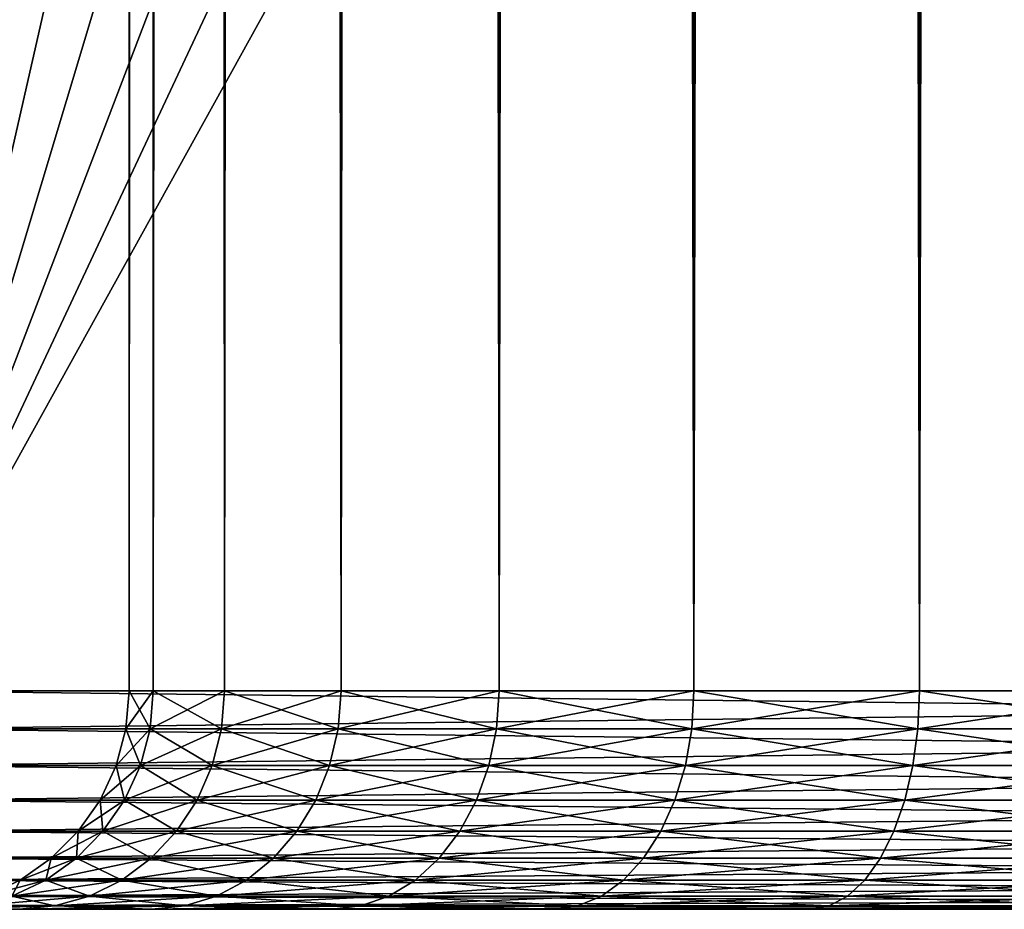
# Model space of a CAD drawing. Extents: x 0 to 300, y 0 to 776.
# Drawn here: x 264 to 271, y 0 to 6 of the extents above; entities that cross this region are included whole.
import ezdxf

# ---------------------------------------------------------------- set-up
doc = ezdxf.new("R2010")
doc.units = 0
doc.header["$MEASUREMENT"] = 0

msp = doc.modelspace()

# ---------------------------------------------------------------- linework, layer by layer
for points in [[(262.899994, 1.499988, 65.650024), (264.899994, 740, 65.650024), (262.899994, 774.5, 65.650024)], [(285.399994, 774.5, 35.650024), (285.399994, 1.499988, 35.650024), (262.899994, 774.5, 35.650024)], [(262.899994, 774.5, 35.650024), (285.399994, 1.499988, 35.650024), (262.899994, 1.499988, 35.650024)], [(264.714844, 1.499988, 48.765942), (264.714844, 774.5, 48.765942), (264.549988, 1.499988, 50.650024)], [(264.549988, 1.499988, 50.650024), (264.714844, 774.5, 48.765942), (264.549988, 774.5, 50.650024)], [(264.549988, 1.499988, 50.650024), (264.549988, 774.5, 50.650024), (264.714844, 1.499988, 52.534107)], [(264.714844, 1.499988, 52.534107), (264.549988, 774.5, 50.650024), (264.714844, 774.5, 52.534107)], [(265.204346, 1.499988, 46.939106), (265.204346, 774.5, 46.939106), (264.714844, 1.499988, 48.765942)], [(264.714844, 1.499988, 48.765942), (265.204346, 774.5, 46.939106), (264.714844, 774.5, 48.765942)], [(264.714844, 1.499988, 52.534107), (264.714844, 774.5, 52.534107), (265.204346, 1.499988, 54.360943)], [(265.204346, 1.499988, 54.360943), (264.714844, 774.5, 52.534107), (265.204346, 774.5, 54.360943)], [(266.003632, 1.499988, 45.225025), (266.003632, 774.5, 45.225025), (265.204346, 1.499988, 46.939106)], [(265.204346, 1.499988, 46.939106), (266.003632, 774.5, 45.225025), (265.204346, 774.5, 46.939106)], [(265.204346, 1.499988, 54.360943), (265.204346, 774.5, 54.360943), (266.003632, 1.499988, 56.075024)], [(266.003632, 1.499988, 56.075024), (265.204346, 774.5, 54.360943), (266.003632, 774.5, 56.075024)], [(267.088409, 1.499988, 43.675777), (267.088409, 774.5, 43.675777), (266.003632, 1.499988, 45.225025)], [(266.003632, 1.499988, 45.225025), (267.088409, 774.5, 43.675777), (266.003632, 774.5, 45.225025)], [(266.003632, 1.499988, 56.075024), (266.003632, 774.5, 56.075024), (267.088409, 1.499988, 57.624268)], [(267.088409, 1.499988, 57.624268), (266.003632, 774.5, 56.075024), (267.088409, 774.5, 57.624268)], [(268.425751, 1.499988, 42.338444), (268.425751, 774.5, 42.338444), (267.088409, 1.499988, 43.675777)], [(267.088409, 1.499988, 43.675777), (268.425751, 774.5, 42.338444), (267.088409, 774.5, 43.675777)], [(267.088409, 1.499988, 57.624268), (267.088409, 774.5, 57.624268), (268.425751, 1.499988, 58.961605)], [(268.425751, 1.499988, 58.961605), (267.088409, 774.5, 57.624268), (268.425751, 774.5, 58.961605)], [(269.975006, 1.499988, 41.253647), (269.975006, 774.5, 41.253647), (268.425751, 1.499988, 42.338444)], [(268.425751, 1.499988, 42.338444), (269.975006, 774.5, 41.253647), (268.425751, 774.5, 42.338444)], [(268.425751, 1.499988, 58.961605), (268.425751, 774.5, 58.961605), (269.975006, 1.499988, 60.046398)], [(269.975006, 1.499988, 60.046398), (268.425751, 774.5, 58.961605), (269.975006, 774.5, 60.046398)], [(271.689087, 1.499988, 40.454357), (271.689087, 774.5, 40.454357), (269.975006, 1.499988, 41.253647)], [(269.975006, 1.499988, 41.253647), (271.689087, 774.5, 40.454357), (269.975006, 774.5, 41.253647)], [(269.975006, 1.499988, 60.046398), (269.975006, 774.5, 60.046398), (271.689087, 1.499988, 60.845688)], [(271.689087, 1.499988, 60.845688), (269.975006, 774.5, 60.046398), (271.689087, 774.5, 60.845688)], [(262.899994, 1.499988, 65.650024), (265.067108, 738.089844, 65.650024), (264.899994, 740, 65.650024)], [(265.563385, 736.237793, 65.650024), (265.067108, 738.089844, 65.650024), (262.899994, 1.499988, 65.650024)], [(262.899994, 1.499988, 65.650024), (266.373718, 734.5, 65.650024), (265.563385, 736.237793, 65.650024)], [(262.899994, 1.499988, 65.650024), (267.473511, 732.929321, 65.650024), (266.373718, 734.5, 65.650024)], [(268.829346, 731.573486, 65.650024), (267.473511, 732.929321, 65.650024), (262.899994, 1.499988, 65.650024)], [(282.970673, 731.573486, 65.650024), (281.399994, 730.473694, 65.650024), (262.899994, 1.499988, 65.650024)], [(268.829346, 731.573486, 65.650024), (262.899994, 1.499988, 65.650024), (270.399994, 730.473694, 65.650024)], [(262.899994, 1.499988, 65.650024), (264.899994, 35.999992, 65.650024), (282.970673, 731.573486, 65.650024)], [(262.899994, 1.499988, 65.650024), (281.399994, 730.473694, 65.650024), (279.662231, 729.663391, 65.650024)], [(270.399994, 730.473694, 65.650024), (262.899994, 1.499988, 65.650024), (272.137787, 729.663391, 65.650024)], [(262.899994, 1.499988, 65.650024), (279.662231, 729.663391, 65.650024), (277.81012, 729.167114, 65.650024)], [(262.899994, 1.499988, 65.650024), (273.989868, 729.167114, 65.650024), (272.137787, 729.663391, 65.650024)], [(277.81012, 729.167114, 65.650024), (275.899994, 729, 65.650024), (262.899994, 1.499988, 65.650024)], [(262.899994, 1.499988, 65.650024), (275.899994, 729, 65.650024), (273.989868, 729.167114, 65.650024)], [(262.899994, 1.499988, 65.650024), (265.067108, 34.08984, 65.650024), (264.899994, 35.999992, 65.650024)], [(265.563385, 32.237804, 65.650024), (265.067108, 34.08984, 65.650024), (262.899994, 1.499988, 65.650024)], [(262.899994, 1.499988, 65.650024), (266.373718, 30.499971, 65.650024), (265.563385, 32.237804, 65.650024)], [(262.899994, 1.499988, 65.650024), (267.473511, 28.929331, 65.650024), (266.373718, 30.499971, 65.650024)], [(268.829346, 27.573503, 65.650024), (267.473511, 28.929331, 65.650024), (262.899994, 1.499988, 65.650024)], [(262.899994, 1.499988, 65.650024), (270.399994, 26.473738, 65.650024), (268.829346, 27.573503, 65.650024)], [(272.137787, 25.663353, 65.650024), (270.399994, 26.473738, 65.650024), (262.899994, 1.499988, 65.650024)], [(262.899994, 1.499988, 65.650024), (273.989868, 25.167145, 65.650024), (272.137787, 25.663353, 65.650024)], [(262.899994, 1.499988, 65.650024), (275.899994, 25.000013, 65.650024), (273.989868, 25.167145, 65.650024)], [(285.399994, 1.499988, 65.650024), (275.899994, 25.000013, 65.650024), (262.899994, 1.499988, 65.650024)], [(262.899994, 1.239515, 65.627235), (285.399994, 1.239515, 65.627235), (285.399994, 1.499988, 65.650024)], [(262.899994, 1.239515, 65.627235), (285.399994, 1.499988, 65.650024), (262.899994, 1.499988, 65.650024)], [(285.399994, 1.239515, 35.672813), (262.899994, 1.239515, 35.672813), (262.899994, 1.499988, 35.650024)], [(285.399994, 1.239515, 35.672813), (262.899994, 1.499988, 35.650024), (285.399994, 1.499988, 35.650024)], [(264.714844, 1.499988, 52.534107), (264.692383, 1.239515, 52.538063), (264.527222, 1.239515, 50.650024)], [(264.714844, 1.499988, 52.534107), (264.527222, 1.239515, 50.650024), (264.549988, 1.499988, 50.650024)], [(264.549988, 1.499988, 50.650024), (264.527222, 1.239515, 50.650024), (264.692383, 1.239515, 48.761986)], [(264.549988, 1.499988, 50.650024), (264.692383, 1.239515, 48.761986), (264.714844, 1.499988, 48.765942)], [(265.204346, 1.499988, 54.360943), (265.182922, 1.239515, 54.368736), (264.692383, 1.239515, 52.538063)], [(265.204346, 1.499988, 54.360943), (264.692383, 1.239515, 52.538063), (264.714844, 1.499988, 52.534107)], [(264.714844, 1.499988, 48.765942), (264.692383, 1.239515, 48.761986), (265.182922, 1.239515, 46.931313)], [(264.714844, 1.499988, 48.765942), (265.182922, 1.239515, 46.931313), (265.204346, 1.499988, 46.939106)], [(266.003632, 1.499988, 56.075024), (265.983887, 1.239515, 56.086418), (265.182922, 1.239515, 54.368736)], [(266.003632, 1.499988, 56.075024), (265.182922, 1.239515, 54.368736), (265.204346, 1.499988, 54.360943)], [(265.204346, 1.499988, 46.939106), (265.182922, 1.239515, 46.931313), (265.983887, 1.239515, 45.213627)], [(265.204346, 1.499988, 46.939106), (265.983887, 1.239515, 45.213627), (266.003632, 1.499988, 45.225025)], [(267.088409, 1.499988, 57.624268), (267.070953, 1.239515, 57.638916), (265.983887, 1.239515, 56.086418)], [(267.088409, 1.499988, 57.624268), (265.983887, 1.239515, 56.086418), (266.003632, 1.499988, 56.075024)], [(266.003632, 1.499988, 45.225025), (265.983887, 1.239515, 45.213627), (267.070953, 1.239515, 43.661129)], [(266.003632, 1.499988, 45.225025), (267.070953, 1.239515, 43.661129), (267.088409, 1.499988, 43.675777)], [(268.425751, 1.499988, 58.961605), (268.411102, 1.239515, 58.979061), (267.070953, 1.239515, 57.638916)], [(268.425751, 1.499988, 58.961605), (267.070953, 1.239515, 57.638916), (267.088409, 1.499988, 57.624268)], [(267.088409, 1.499988, 43.675777), (267.070953, 1.239515, 43.661129), (268.411102, 1.239515, 42.320984)], [(267.088409, 1.499988, 43.675777), (268.411102, 1.239515, 42.320984), (268.425751, 1.499988, 42.338444)], [(269.975006, 1.499988, 60.046398), (269.963593, 1.239515, 60.066135), (268.411102, 1.239515, 58.979061)], [(269.975006, 1.499988, 60.046398), (268.411102, 1.239515, 58.979061), (268.425751, 1.499988, 58.961605)], [(268.425751, 1.499988, 42.338444), (268.411102, 1.239515, 42.320984), (269.963593, 1.239515, 41.233913)], [(268.425751, 1.499988, 42.338444), (269.963593, 1.239515, 41.233913), (269.975006, 1.499988, 41.253647)], [(271.689087, 1.499988, 60.845688), (271.681274, 1.239515, 60.867104), (269.963593, 1.239515, 60.066135)], [(271.689087, 1.499988, 60.845688), (269.963593, 1.239515, 60.066135), (269.975006, 1.499988, 60.046398)], [(269.975006, 1.499988, 41.253647), (269.963593, 1.239515, 41.233913), (271.681274, 1.239515, 40.432945)], [(269.975006, 1.499988, 41.253647), (271.681274, 1.239515, 40.432945), (271.689087, 1.499988, 40.454357)], [(262.899994, 0.98697, 65.559563), (285.399994, 0.98697, 65.559563), (285.399994, 1.239515, 65.627235)], [(262.899994, 0.98697, 65.559563), (285.399994, 1.239515, 65.627235), (262.899994, 1.239515, 65.627235)], [(285.399994, 0.98697, 35.740486), (262.899994, 0.98697, 35.740486), (262.899994, 1.239515, 35.672813)], [(285.399994, 0.98697, 35.740486), (262.899994, 1.239515, 35.672813), (285.399994, 1.239515, 35.672813)], [(264.692383, 1.239515, 52.538063), (264.625732, 0.98697, 52.549816), (264.459534, 0.98697, 50.650024)], [(264.692383, 1.239515, 52.538063), (264.459534, 0.98697, 50.650024), (264.527222, 1.239515, 50.650024)], [(264.527222, 1.239515, 50.650024), (264.459534, 0.98697, 50.650024), (264.625732, 0.98697, 48.750233)], [(264.527222, 1.239515, 50.650024), (264.625732, 0.98697, 48.750233), (264.692383, 1.239515, 48.761986)], [(265.182922, 1.239515, 54.368736), (265.119324, 0.98697, 54.39188), (264.625732, 0.98697, 52.549816)], [(265.182922, 1.239515, 54.368736), (264.625732, 0.98697, 52.549816), (264.692383, 1.239515, 52.538063)], [(264.692383, 1.239515, 48.761986), (264.625732, 0.98697, 48.750233), (265.119324, 0.98697, 46.908165)], [(264.692383, 1.239515, 48.761986), (265.119324, 0.98697, 46.908165), (265.182922, 1.239515, 46.931313)], [(265.983887, 1.239515, 56.086418), (265.925293, 0.98697, 56.120255), (265.119324, 0.98697, 54.39188)], [(265.983887, 1.239515, 56.086418), (265.119324, 0.98697, 54.39188), (265.182922, 1.239515, 54.368736)], [(265.182922, 1.239515, 46.931313), (265.119324, 0.98697, 46.908165), (265.925293, 0.98697, 45.179794)], [(265.182922, 1.239515, 46.931313), (265.925293, 0.98697, 45.179794), (265.983887, 1.239515, 45.213627)], [(267.070953, 1.239515, 57.638916), (267.019104, 0.98697, 57.682415), (265.925293, 0.98697, 56.120255)], [(267.070953, 1.239515, 57.638916), (265.925293, 0.98697, 56.120255), (265.983887, 1.239515, 56.086418)], [(265.983887, 1.239515, 45.213627), (265.925293, 0.98697, 45.179794), (267.019104, 0.98697, 43.61763)], [(265.983887, 1.239515, 45.213627), (267.019104, 0.98697, 43.61763), (267.070953, 1.239515, 43.661129)], [(268.411102, 1.239515, 58.979061), (268.367615, 0.98697, 59.030903), (267.019104, 0.98697, 57.682415)], [(268.411102, 1.239515, 58.979061), (267.019104, 0.98697, 57.682415), (267.070953, 1.239515, 57.638916)], [(267.070953, 1.239515, 43.661129), (267.019104, 0.98697, 43.61763), (268.367615, 0.98697, 42.269146)], [(267.070953, 1.239515, 43.661129), (268.367615, 0.98697, 42.269146), (268.411102, 1.239515, 42.320984)], [(269.963593, 1.239515, 60.066135), (269.929779, 0.98697, 60.124741), (268.367615, 0.98697, 59.030903)], [(269.963593, 1.239515, 60.066135), (268.367615, 0.98697, 59.030903), (268.411102, 1.239515, 58.979061)], [(268.411102, 1.239515, 42.320984), (268.367615, 0.98697, 42.269146), (269.929779, 0.98697, 41.175304)], [(268.411102, 1.239515, 42.320984), (269.929779, 0.98697, 41.175304), (269.963593, 1.239515, 41.233913)], [(271.681274, 1.239515, 60.867104), (271.658142, 0.98697, 60.930695), (269.929779, 0.98697, 60.124741)], [(271.681274, 1.239515, 60.867104), (269.929779, 0.98697, 60.124741), (269.963593, 1.239515, 60.066135)], [(269.963593, 1.239515, 41.233913), (269.929779, 0.98697, 41.175304), (271.658142, 0.98697, 40.36935)], [(269.963593, 1.239515, 41.233913), (271.658142, 0.98697, 40.36935), (271.681274, 1.239515, 40.432945)], [(262.899994, 0.749982, 65.449059), (285.399994, 0.749982, 65.449059), (285.399994, 0.98697, 65.559563)], [(262.899994, 0.749982, 65.449059), (285.399994, 0.98697, 65.559563), (262.899994, 0.98697, 65.559563)], [(285.399994, 0.749982, 35.850986), (262.899994, 0.749982, 35.850986), (262.899994, 0.98697, 35.740486)], [(285.399994, 0.749982, 35.850986), (262.899994, 0.98697, 35.740486), (285.399994, 0.98697, 35.740486)], [(264.625732, 0.98697, 52.549816), (264.516937, 0.749982, 52.569004), (264.34903, 0.749982, 50.650024)], [(264.625732, 0.98697, 52.549816), (264.34903, 0.749982, 50.650024), (264.459534, 0.98697, 50.650024)], [(264.459534, 0.98697, 50.650024), (264.34903, 0.749982, 50.650024), (264.516937, 0.749982, 48.731045)], [(264.459534, 0.98697, 50.650024), (264.516937, 0.749982, 48.731045), (264.625732, 0.98697, 48.750233)], [(265.119324, 0.98697, 54.39188), (265.015503, 0.749982, 54.429676), (264.516937, 0.749982, 52.569004)], [(265.119324, 0.98697, 54.39188), (264.516937, 0.749982, 52.569004), (264.625732, 0.98697, 52.549816)], [(264.625732, 0.98697, 48.750233), (264.516937, 0.749982, 48.731045), (265.015503, 0.749982, 46.870373)], [(264.625732, 0.98697, 48.750233), (265.015503, 0.749982, 46.870373), (265.119324, 0.98697, 46.908165)], [(265.925293, 0.98697, 56.120255), (265.82959, 0.749982, 56.175507), (265.015503, 0.749982, 54.429676)], [(265.925293, 0.98697, 56.120255), (265.015503, 0.749982, 54.429676), (265.119324, 0.98697, 54.39188)], [(265.119324, 0.98697, 46.908165), (265.015503, 0.749982, 46.870373), (265.82959, 0.749982, 45.124542)], [(265.119324, 0.98697, 46.908165), (265.82959, 0.749982, 45.124542), (265.925293, 0.98697, 45.179794)], [(267.019104, 0.98697, 57.682415), (266.934479, 0.749982, 57.753445), (265.82959, 0.749982, 56.175507)], [(267.019104, 0.98697, 57.682415), (265.82959, 0.749982, 56.175507), (265.925293, 0.98697, 56.120255)], [(265.925293, 0.98697, 45.179794), (265.82959, 0.749982, 45.124542), (266.934479, 0.749982, 43.5466)], [(265.925293, 0.98697, 45.179794), (266.934479, 0.749982, 43.5466), (267.019104, 0.98697, 43.61763)], [(268.367615, 0.98697, 59.030903), (268.29657, 0.749982, 59.115551), (266.934479, 0.749982, 57.753445)], [(268.367615, 0.98697, 59.030903), (266.934479, 0.749982, 57.753445), (267.019104, 0.98697, 57.682415)], [(267.019104, 0.98697, 43.61763), (266.934479, 0.749982, 43.5466), (268.29657, 0.749982, 42.184498)], [(267.019104, 0.98697, 43.61763), (268.29657, 0.749982, 42.184498), (268.367615, 0.98697, 42.269146)], [(269.929779, 0.98697, 60.124741), (269.874512, 0.749982, 60.220436), (268.29657, 0.749982, 59.115551)], [(269.929779, 0.98697, 60.124741), (268.29657, 0.749982, 59.115551), (268.367615, 0.98697, 59.030903)], [(268.367615, 0.98697, 42.269146), (268.29657, 0.749982, 42.184498), (269.874512, 0.749982, 41.079609)], [(268.367615, 0.98697, 42.269146), (269.874512, 0.749982, 41.079609), (269.929779, 0.98697, 41.175304)], [(271.658142, 0.98697, 60.930695), (271.620361, 0.749982, 61.034531), (269.874512, 0.749982, 60.220436)], [(271.658142, 0.98697, 60.930695), (269.874512, 0.749982, 60.220436), (269.929779, 0.98697, 60.124741)], [(269.929779, 0.98697, 41.175304), (269.874512, 0.749982, 41.079609), (271.620361, 0.749982, 40.265514)], [(269.929779, 0.98697, 41.175304), (271.620361, 0.749982, 40.265514), (271.658142, 0.98697, 40.36935)], [(262.899994, 0.535823, 65.299088), (285.399994, 0.535823, 65.299088), (285.399994, 0.749982, 65.449059)], [(262.899994, 0.535823, 65.299088), (285.399994, 0.749982, 65.449059), (262.899994, 0.749982, 65.449059)], [(285.399994, 0.535823, 36.000957), (262.899994, 0.535823, 36.000957), (262.899994, 0.749982, 35.850986)], [(285.399994, 0.535823, 36.000957), (262.899994, 0.749982, 35.850986), (285.399994, 0.749982, 35.850986)], [(264.516937, 0.749982, 52.569004), (264.369232, 0.535823, 52.595047), (264.199066, 0.535823, 50.650024)], [(264.516937, 0.749982, 52.569004), (264.199066, 0.535823, 50.650024), (264.34903, 0.749982, 50.650024)], [(264.34903, 0.749982, 50.650024), (264.199066, 0.535823, 50.650024), (264.369232, 0.535823, 48.705002)], [(264.34903, 0.749982, 50.650024), (264.369232, 0.535823, 48.705002), (264.516937, 0.749982, 48.731045)], [(265.015503, 0.749982, 54.429676), (264.874573, 0.535823, 54.480968), (264.369232, 0.535823, 52.595047)], [(265.015503, 0.749982, 54.429676), (264.369232, 0.535823, 52.595047), (264.516937, 0.749982, 52.569004)], [(264.516937, 0.749982, 48.731045), (264.369232, 0.535823, 48.705002), (264.874573, 0.535823, 46.819077)], [(264.516937, 0.749982, 48.731045), (264.874573, 0.535823, 46.819077), (265.015503, 0.749982, 46.870373)], [(265.82959, 0.749982, 56.175507), (265.699707, 0.535823, 56.250492), (264.874573, 0.535823, 54.480968)], [(265.82959, 0.749982, 56.175507), (264.874573, 0.535823, 54.480968), (265.015503, 0.749982, 54.429676)], [(265.015503, 0.749982, 46.870373), (264.874573, 0.535823, 46.819077), (265.699707, 0.535823, 45.049557)], [(265.015503, 0.749982, 46.870373), (265.699707, 0.535823, 45.049557), (265.82959, 0.749982, 45.124542)], [(266.934479, 0.749982, 57.753445), (266.81958, 0.535823, 57.849846), (265.699707, 0.535823, 56.250492)], [(266.934479, 0.749982, 57.753445), (265.699707, 0.535823, 56.250492), (265.82959, 0.749982, 56.175507)], [(265.82959, 0.749982, 45.124542), (265.699707, 0.535823, 45.049557), (266.81958, 0.535823, 43.450203)], [(265.82959, 0.749982, 45.124542), (266.81958, 0.535823, 43.450203), (266.934479, 0.749982, 43.5466)], [(268.29657, 0.749982, 59.115551), (268.200165, 0.535823, 59.230434), (266.81958, 0.535823, 57.849846)], [(268.29657, 0.749982, 59.115551), (266.81958, 0.535823, 57.849846), (266.934479, 0.749982, 57.753445)], [(266.934479, 0.749982, 43.5466), (266.81958, 0.535823, 43.450203), (268.200165, 0.535823, 42.069611)], [(266.934479, 0.749982, 43.5466), (268.200165, 0.535823, 42.069611), (268.29657, 0.749982, 42.184498)], [(269.874512, 0.749982, 60.220436), (269.79953, 0.535823, 60.350315), (268.200165, 0.535823, 59.230434)], [(269.874512, 0.749982, 60.220436), (268.200165, 0.535823, 59.230434), (268.29657, 0.749982, 59.115551)], [(268.29657, 0.749982, 42.184498), (268.200165, 0.535823, 42.069611), (269.79953, 0.535823, 40.94973)], [(268.29657, 0.749982, 42.184498), (269.79953, 0.535823, 40.94973), (269.874512, 0.749982, 41.079609)], [(271.620361, 0.749982, 61.034531), (271.569061, 0.535823, 61.175457), (269.79953, 0.535823, 60.350315)], [(271.620361, 0.749982, 61.034531), (269.79953, 0.535823, 60.350315), (269.874512, 0.749982, 60.220436)], [(269.874512, 0.749982, 41.079609), (269.79953, 0.535823, 40.94973), (271.569061, 0.535823, 40.124588)], [(269.874512, 0.749982, 41.079609), (271.569061, 0.535823, 40.124588), (271.620361, 0.749982, 40.265514)], [(262.899994, 0.350929, 65.114204), (285.399994, 0.350929, 65.114204), (285.399994, 0.535823, 65.299088)], [(262.899994, 0.350929, 65.114204), (285.399994, 0.535823, 65.299088), (262.899994, 0.535823, 65.299088)], [(285.399994, 0.350929, 36.185841), (262.899994, 0.350929, 36.185841), (262.899994, 0.535823, 36.000957)], [(285.399994, 0.350929, 36.185841), (262.899994, 0.535823, 36.000957), (285.399994, 0.535823, 36.000957)], [(264.369232, 0.535823, 52.595047), (264.187164, 0.350929, 52.627151), (264.014191, 0.350929, 50.650024)], [(264.369232, 0.535823, 52.595047), (264.014191, 0.350929, 50.650024), (264.199066, 0.535823, 50.650024)], [(264.199066, 0.535823, 50.650024), (264.014191, 0.350929, 50.650024), (264.187164, 0.350929, 48.672897)], [(264.874573, 0.535823, 54.480968), (264.700836, 0.350929, 54.544205), (264.187164, 0.350929, 52.627151)], [(264.874573, 0.535823, 54.480968), (264.187164, 0.350929, 52.627151), (264.369232, 0.535823, 52.595047)], [(264.199066, 0.535823, 50.650024), (264.187164, 0.350929, 48.672897), (264.369232, 0.535823, 48.705002)], [(264.369232, 0.535823, 48.705002), (264.187164, 0.350929, 48.672897), (264.700836, 0.350929, 46.755844)], [(264.369232, 0.535823, 48.705002), (264.700836, 0.350929, 46.755844), (264.874573, 0.535823, 46.819077)], [(265.699707, 0.535823, 56.250492), (265.539581, 0.350929, 56.342934), (264.700836, 0.350929, 54.544205)], [(265.699707, 0.535823, 56.250492), (264.700836, 0.350929, 54.544205), (264.874573, 0.535823, 54.480968)], [(264.874573, 0.535823, 46.819077), (264.700836, 0.350929, 46.755844), (265.539581, 0.350929, 44.957115)], [(264.874573, 0.535823, 46.819077), (265.539581, 0.350929, 44.957115), (265.699707, 0.535823, 45.049557)], [(266.81958, 0.535823, 57.849846), (266.677948, 0.350929, 57.968685), (265.539581, 0.350929, 56.342934)], [(266.81958, 0.535823, 57.849846), (265.539581, 0.350929, 56.342934), (265.699707, 0.535823, 56.250492)], [(265.699707, 0.535823, 45.049557), (265.539581, 0.350929, 44.957115), (266.677948, 0.350929, 43.33136)], [(265.699707, 0.535823, 45.049557), (266.677948, 0.350929, 43.33136), (266.81958, 0.535823, 43.450203)], [(268.200165, 0.535823, 59.230434), (268.081329, 0.350929, 59.372066), (266.677948, 0.350929, 57.968685)], [(268.200165, 0.535823, 59.230434), (266.677948, 0.350929, 57.968685), (266.81958, 0.535823, 57.849846)], [(266.81958, 0.535823, 43.450203), (266.677948, 0.350929, 43.33136), (268.081329, 0.350929, 41.927979)], [(266.81958, 0.535823, 43.450203), (268.081329, 0.350929, 41.927979), (268.200165, 0.535823, 42.069611)], [(269.79953, 0.535823, 60.350315), (269.707092, 0.350929, 60.510433), (268.081329, 0.350929, 59.372066)], [(269.79953, 0.535823, 60.350315), (268.081329, 0.350929, 59.372066), (268.200165, 0.535823, 59.230434)], [(268.200165, 0.535823, 42.069611), (268.081329, 0.350929, 41.927979), (269.707092, 0.350929, 40.789616)], [(268.200165, 0.535823, 42.069611), (269.707092, 0.350929, 40.789616), (269.79953, 0.535823, 40.94973)], [(271.569061, 0.535823, 61.175457), (271.505829, 0.350929, 61.349194), (269.707092, 0.350929, 60.510433)], [(271.569061, 0.535823, 61.175457), (269.707092, 0.350929, 60.510433), (269.79953, 0.535823, 60.350315)], [(269.79953, 0.535823, 40.94973), (269.707092, 0.350929, 40.789616), (271.505829, 0.350929, 39.950851)], [(269.79953, 0.535823, 40.94973), (271.505829, 0.350929, 39.950851), (271.569061, 0.535823, 40.124588)], [(262.899994, 0.200964, 64.900024), (285.399994, 0.200964, 64.900024), (285.399994, 0.350929, 65.114204)], [(262.899994, 0.200964, 64.900024), (285.399994, 0.350929, 65.114204), (262.899994, 0.350929, 65.114204)], [(285.399994, 0.200964, 36.400024), (262.899994, 0.200964, 36.400024), (262.899994, 0.350929, 36.185841)], [(285.399994, 0.200964, 36.400024), (262.899994, 0.350929, 36.185841), (285.399994, 0.350929, 36.185841)], [(264.187164, 0.350929, 52.627151), (263.976227, 0.200964, 52.664341), (263.799988, 0.200964, 50.650024)], [(264.187164, 0.350929, 52.627151), (263.799988, 0.200964, 50.650024), (264.014191, 0.350929, 50.650024)], [(264.014191, 0.350929, 50.650024), (263.799988, 0.200964, 50.650024), (263.976227, 0.200964, 48.635704)], [(264.700836, 0.350929, 54.544205), (264.499573, 0.200964, 54.617458), (263.976227, 0.200964, 52.664341)], [(264.700836, 0.350929, 54.544205), (263.976227, 0.200964, 52.664341), (264.187164, 0.350929, 52.627151)], [(264.014191, 0.350929, 50.650024), (263.976227, 0.200964, 48.635704), (264.187164, 0.350929, 48.672897)], [(264.187164, 0.350929, 48.672897), (263.976227, 0.200964, 48.635704), (264.499573, 0.200964, 46.68259)], [(264.187164, 0.350929, 48.672897), (264.499573, 0.200964, 46.68259), (264.700836, 0.350929, 46.755844)], [(265.539581, 0.350929, 56.342934), (265.354095, 0.200964, 56.450024), (264.499573, 0.200964, 54.617458)], [(265.539581, 0.350929, 56.342934), (264.499573, 0.200964, 54.617458), (264.700836, 0.350929, 54.544205)], [(264.700836, 0.350929, 46.755844), (264.499573, 0.200964, 46.68259), (265.354095, 0.200964, 44.850025)], [(264.700836, 0.350929, 46.755844), (265.354095, 0.200964, 44.850025), (265.539581, 0.350929, 44.957115)], [(266.677948, 0.350929, 57.968685), (266.513885, 0.200964, 58.106361), (265.354095, 0.200964, 56.450024)], [(266.677948, 0.350929, 57.968685), (265.354095, 0.200964, 56.450024), (265.539581, 0.350929, 56.342934)], [(265.539581, 0.350929, 44.957115), (265.354095, 0.200964, 44.850025), (266.513885, 0.200964, 43.193687)], [(265.539581, 0.350929, 44.957115), (266.513885, 0.200964, 43.193687), (266.677948, 0.350929, 43.33136)], [(268.081329, 0.350929, 59.372066), (267.943665, 0.200964, 59.53614), (266.513885, 0.200964, 58.106361)], [(268.081329, 0.350929, 59.372066), (266.513885, 0.200964, 58.106361), (266.677948, 0.350929, 57.968685)], [(266.677948, 0.350929, 43.33136), (266.513885, 0.200964, 43.193687), (267.943665, 0.200964, 41.763908)], [(266.677948, 0.350929, 43.33136), (267.943665, 0.200964, 41.763908), (268.081329, 0.350929, 41.927979)], [(269.707092, 0.350929, 60.510433), (269.600006, 0.200964, 60.695919), (267.943665, 0.200964, 59.53614)], [(269.707092, 0.350929, 60.510433), (267.943665, 0.200964, 59.53614), (268.081329, 0.350929, 59.372066)], [(268.081329, 0.350929, 41.927979), (267.943665, 0.200964, 41.763908), (269.600006, 0.200964, 40.60413)], [(268.081329, 0.350929, 41.927979), (269.600006, 0.200964, 40.60413), (269.707092, 0.350929, 40.789616)], [(271.505829, 0.350929, 61.349194), (271.432556, 0.200964, 61.550457), (269.600006, 0.200964, 60.695919)], [(271.505829, 0.350929, 61.349194), (269.600006, 0.200964, 60.695919), (269.707092, 0.350929, 60.510433)], [(269.707092, 0.350929, 40.789616), (269.600006, 0.200964, 40.60413), (271.432556, 0.200964, 39.749588)], [(269.707092, 0.350929, 40.789616), (271.432556, 0.200964, 39.749588), (271.505829, 0.350929, 39.950851)], [(262.899994, 0.090457, 64.663055), (285.399994, 0.090457, 64.663055), (285.399994, 0.200964, 64.900024)], [(262.899994, 0.090457, 64.663055), (285.399994, 0.200964, 64.900024), (262.899994, 0.200964, 64.900024)], [(285.399994, 0.090457, 36.636993), (262.899994, 0.090457, 36.636993), (262.899994, 0.200964, 36.400024)], [(285.399994, 0.090457, 36.636993), (262.899994, 0.200964, 36.400024), (285.399994, 0.200964, 36.400024)], [(263.976227, 0.200964, 52.664341), (263.742859, 0.090457, 52.70549), (263.563019, 0.090457, 50.650024)], [(263.976227, 0.200964, 52.664341), (263.563019, 0.090457, 50.650024), (263.799988, 0.200964, 50.650024)], [(263.799988, 0.200964, 50.650024), (263.563019, 0.090457, 50.650024), (263.742859, 0.090457, 48.594555)], [(264.499573, 0.200964, 54.617458), (264.276886, 0.090457, 54.698505), (263.742859, 0.090457, 52.70549)], [(264.499573, 0.200964, 54.617458), (263.742859, 0.090457, 52.70549), (263.976227, 0.200964, 52.664341)], [(263.799988, 0.200964, 50.650024), (263.742859, 0.090457, 48.594555), (263.976227, 0.200964, 48.635704)], [(263.976227, 0.200964, 48.635704), (263.742859, 0.090457, 48.594555), (264.276886, 0.090457, 46.60154)], [(263.976227, 0.200964, 48.635704), (264.276886, 0.090457, 46.60154), (264.499573, 0.200964, 46.68259)], [(265.354095, 0.200964, 56.450024), (265.148895, 0.090457, 56.568508), (264.276886, 0.090457, 54.698505)], [(265.354095, 0.200964, 56.450024), (264.276886, 0.090457, 54.698505), (264.499573, 0.200964, 54.617458)], [(264.499573, 0.200964, 46.68259), (264.276886, 0.090457, 46.60154), (265.148895, 0.090457, 44.731537)], [(264.499573, 0.200964, 46.68259), (265.148895, 0.090457, 44.731537), (265.354095, 0.200964, 44.850025)], [(266.513885, 0.200964, 58.106361), (266.332367, 0.090457, 58.258682), (265.148895, 0.090457, 56.568508)], [(266.513885, 0.200964, 58.106361), (265.148895, 0.090457, 56.568508), (265.354095, 0.200964, 56.450024)], [(265.354095, 0.200964, 44.850025), (265.148895, 0.090457, 44.731537), (266.332367, 0.090457, 43.041367)], [(265.354095, 0.200964, 44.850025), (266.332367, 0.090457, 43.041367), (266.513885, 0.200964, 43.193687)], [(267.943665, 0.200964, 59.53614), (267.791351, 0.090457, 59.717667), (266.332367, 0.090457, 58.258682)], [(267.943665, 0.200964, 59.53614), (266.332367, 0.090457, 58.258682), (266.513885, 0.200964, 58.106361)], [(266.513885, 0.200964, 43.193687), (266.332367, 0.090457, 43.041367), (267.791351, 0.090457, 41.582378)], [(266.513885, 0.200964, 43.193687), (267.791351, 0.090457, 41.582378), (267.943665, 0.200964, 41.763908)], [(269.600006, 0.200964, 60.695919), (269.481506, 0.090457, 60.901138), (267.791351, 0.090457, 59.717667)], [(269.600006, 0.200964, 60.695919), (267.791351, 0.090457, 59.717667), (267.943665, 0.200964, 59.53614)], [(267.943665, 0.200964, 41.763908), (267.791351, 0.090457, 41.582378), (269.481506, 0.090457, 40.398907)], [(267.943665, 0.200964, 41.763908), (269.481506, 0.090457, 40.398907), (269.600006, 0.200964, 40.60413)], [(271.432556, 0.200964, 61.550457), (271.351501, 0.090457, 61.773136), (269.481506, 0.090457, 60.901138)], [(271.432556, 0.200964, 61.550457), (269.481506, 0.090457, 60.901138), (269.600006, 0.200964, 60.695919)], [(269.600006, 0.200964, 40.60413), (269.481506, 0.090457, 40.398907), (271.351501, 0.090457, 39.526909)], [(269.600006, 0.200964, 40.60413), (271.351501, 0.090457, 39.526909), (271.432556, 0.200964, 39.749588)], [(262.899994, 0.022806, 64.4105), (285.399994, 0.022806, 64.4105), (285.399994, 0.090457, 64.663055)], [(262.899994, 0.022806, 64.4105), (285.399994, 0.090457, 64.663055), (262.899994, 0.090457, 64.663055)], [(285.399994, 0.022806, 36.889553), (262.899994, 0.022806, 36.889553), (262.899994, 0.090457, 36.636993)], [(285.399994, 0.022806, 36.889553), (262.899994, 0.090457, 36.636993), (285.399994, 0.090457, 36.636993)], [(264.276886, 0.090457, 54.698505), (264.039551, 0.022806, 54.784885), (263.494141, 0.022806, 52.749348)], [(264.276886, 0.090457, 54.698505), (263.494141, 0.022806, 52.749348), (263.742859, 0.090457, 52.70549)], [(263.742859, 0.090457, 48.594555), (263.494141, 0.022806, 48.550697), (264.039551, 0.022806, 46.51516)], [(263.742859, 0.090457, 48.594555), (264.039551, 0.022806, 46.51516), (264.276886, 0.090457, 46.60154)], [(265.148895, 0.090457, 56.568508), (264.930145, 0.022806, 56.694786), (264.039551, 0.022806, 54.784885)], [(265.148895, 0.090457, 56.568508), (264.039551, 0.022806, 54.784885), (264.276886, 0.090457, 54.698505)], [(264.276886, 0.090457, 46.60154), (264.039551, 0.022806, 46.51516), (264.930145, 0.022806, 44.605259)], [(264.276886, 0.090457, 46.60154), (264.930145, 0.022806, 44.605259), (265.148895, 0.090457, 44.731537)], [(266.332367, 0.090457, 58.258682), (266.138885, 0.022806, 58.421021), (264.930145, 0.022806, 56.694786)], [(266.332367, 0.090457, 58.258682), (264.930145, 0.022806, 56.694786), (265.148895, 0.090457, 56.568508)], [(265.148895, 0.090457, 44.731537), (264.930145, 0.022806, 44.605259), (266.138885, 0.022806, 42.879025)], [(265.148895, 0.090457, 44.731537), (266.138885, 0.022806, 42.879025), (266.332367, 0.090457, 43.041367)], [(267.791351, 0.090457, 59.717667), (267.628998, 0.022806, 59.91114), (266.138885, 0.022806, 58.421021)], [(267.791351, 0.090457, 59.717667), (266.138885, 0.022806, 58.421021), (266.332367, 0.090457, 58.258682)], [(266.332367, 0.090457, 43.041367), (266.138885, 0.022806, 42.879025), (267.628998, 0.022806, 41.388908)], [(266.332367, 0.090457, 43.041367), (267.628998, 0.022806, 41.388908), (267.791351, 0.090457, 41.582378)], [(269.481506, 0.090457, 60.901138), (269.355225, 0.022806, 61.119862), (267.628998, 0.022806, 59.91114)], [(269.481506, 0.090457, 60.901138), (267.628998, 0.022806, 59.91114), (267.791351, 0.090457, 59.717667)], [(267.791351, 0.090457, 41.582378), (267.628998, 0.022806, 41.388908), (269.355225, 0.022806, 40.180187)], [(267.791351, 0.090457, 41.582378), (269.355225, 0.022806, 40.180187), (269.481506, 0.090457, 40.398907)], [(271.351501, 0.090457, 61.773136), (271.265137, 0.022806, 62.010464), (269.355225, 0.022806, 61.119862)], [(271.351501, 0.090457, 61.773136), (269.355225, 0.022806, 61.119862), (269.481506, 0.090457, 60.901138)], [(269.481506, 0.090457, 40.398907), (269.355225, 0.022806, 40.180187), (271.265137, 0.022806, 39.289585)], [(269.481506, 0.090457, 40.398907), (271.265137, 0.022806, 39.289585), (271.351501, 0.090457, 39.526909)], [(262.899994, -0.000023, 64.150024), (285.399994, -0.000023, 64.150024), (285.399994, 0.022806, 64.4105)], [(262.899994, -0.000023, 64.150024), (285.399994, 0.022806, 64.4105), (262.899994, 0.022806, 64.4105)], [(285.399994, -0.000023, 37.150024), (262.899994, -0.000023, 37.150024), (262.899994, 0.022806, 36.889553)], [(285.399994, -0.000023, 37.150024), (262.899994, 0.022806, 36.889553), (285.399994, 0.022806, 36.889553)], [(264.039551, 0.022806, 54.784885), (263.7948, -0.000023, 54.873974), (263.23761, -0.000023, 52.794579)], [(264.039551, 0.022806, 54.784885), (263.23761, -0.000023, 52.794579), (263.494141, 0.022806, 52.749348)], [(263.494141, 0.022806, 48.550697), (263.7948, -0.000023, 46.426075), (264.039551, 0.022806, 46.51516)], [(264.930145, 0.022806, 56.694786), (264.70459, -0.000023, 56.825024), (263.7948, -0.000023, 54.873974)], [(264.930145, 0.022806, 56.694786), (263.7948, -0.000023, 54.873974), (264.039551, 0.022806, 54.784885)], [(264.039551, 0.022806, 46.51516), (263.7948, -0.000023, 46.426075), (264.70459, -0.000023, 44.475021)], [(264.039551, 0.022806, 46.51516), (264.70459, -0.000023, 44.475021), (264.930145, 0.022806, 44.605259)], [(266.138885, 0.022806, 58.421021), (265.939362, -0.000023, 58.588451), (264.70459, -0.000023, 56.825024)], [(266.138885, 0.022806, 58.421021), (264.70459, -0.000023, 56.825024), (264.930145, 0.022806, 56.694786)], [(264.930145, 0.022806, 44.605259), (264.70459, -0.000023, 44.475021), (265.939362, -0.000023, 42.711597)], [(264.930145, 0.022806, 44.605259), (265.939362, -0.000023, 42.711597), (266.138885, 0.022806, 42.879025)], [(267.628998, 0.022806, 59.91114), (267.461578, -0.000023, 60.110672), (265.939362, -0.000023, 58.588451)], [(267.628998, 0.022806, 59.91114), (265.939362, -0.000023, 58.588451), (266.138885, 0.022806, 58.421021)], [(266.138885, 0.022806, 42.879025), (265.939362, -0.000023, 42.711597), (267.461578, -0.000023, 41.189373)], [(266.138885, 0.022806, 42.879025), (267.461578, -0.000023, 41.189373), (267.628998, 0.022806, 41.388908)], [(269.355225, 0.022806, 61.119862), (269.225006, -0.000023, 61.345436), (267.461578, -0.000023, 60.110672)], [(269.355225, 0.022806, 61.119862), (267.461578, -0.000023, 60.110672), (267.628998, 0.022806, 59.91114)], [(267.628998, 0.022806, 41.388908), (267.461578, -0.000023, 41.189373), (269.225006, -0.000023, 39.954609)], [(267.628998, 0.022806, 41.388908), (269.225006, -0.000023, 39.954609), (269.355225, 0.022806, 40.180187)], [(271.265137, 0.022806, 62.010464), (271.176056, -0.000023, 62.255226), (269.225006, -0.000023, 61.345436)], [(271.265137, 0.022806, 62.010464), (269.225006, -0.000023, 61.345436), (269.355225, 0.022806, 61.119862)], [(269.355225, 0.022806, 40.180187), (269.225006, -0.000023, 39.954609), (271.176056, -0.000023, 39.044819)], [(269.355225, 0.022806, 40.180187), (271.176056, -0.000023, 39.044819), (271.265137, 0.022806, 39.289585)], [(267.461578, -0.000023, 41.189373), (265.939362, -0.000023, 42.711597), (261.899994, -0.000023, 38.150024)], [(261.899994, -0.000023, 38.150024), (265.939362, -0.000023, 42.711597), (264.70459, -0.000023, 44.475021)], [(261.899994, -0.000023, 38.150024), (264.70459, -0.000023, 44.475021), (263.7948, -0.000023, 46.426075)], [(261.899994, -0.000023, 38.150024), (261.912323, -0.000023, 37.993591), (267.461578, -0.000023, 41.189373)], [(263.7948, -0.000023, 54.873974), (264.70459, -0.000023, 56.825024), (261.899994, -0.000023, 63.150024)], [(261.899994, -0.000023, 63.150024), (264.70459, -0.000023, 56.825024), (265.939362, -0.000023, 58.588451)], [(261.899994, -0.000023, 63.150024), (265.939362, -0.000023, 58.588451), (261.912323, -0.000023, 63.306458)], [(267.461578, -0.000023, 41.189373), (261.912323, -0.000023, 37.993591), (261.948944, -0.000023, 37.841007)], [(261.912323, -0.000023, 63.306458), (265.939362, -0.000023, 58.588451), (267.461578, -0.000023, 60.110672)], [(267.461578, -0.000023, 60.110672), (261.948944, -0.000023, 63.459042), (261.912323, -0.000023, 63.306458)], [(267.461578, -0.000023, 41.189373), (261.948944, -0.000023, 37.841007), (262.009003, -0.000023, 37.696033)], [(267.461578, -0.000023, 60.110672), (262.009003, -0.000023, 63.604015), (261.948944, -0.000023, 63.459042)], [(262.009003, -0.000023, 37.696033), (262.090973, -0.000023, 37.562237), (267.461578, -0.000023, 41.189373)], [(262.090973, -0.000023, 63.737808), (262.009003, -0.000023, 63.604015), (267.461578, -0.000023, 60.110672)], [(267.461578, -0.000023, 41.189373), (262.090973, -0.000023, 37.562237), (262.192902, -0.000023, 37.442917)], [(267.461578, -0.000023, 60.110672), (262.192902, -0.000023, 63.857132), (262.090973, -0.000023, 63.737808)], [(267.461578, -0.000023, 41.189373), (262.192902, -0.000023, 37.442917), (262.312225, -0.000023, 37.341007)], [(267.461578, -0.000023, 60.110672), (262.312225, -0.000023, 63.959042), (262.192902, -0.000023, 63.857132)], [(262.312225, -0.000023, 37.341007), (262.446014, -0.000023, 37.259018), (267.461578, -0.000023, 41.189373)], [(262.446014, -0.000023, 64.041031), (262.312225, -0.000023, 63.959042), (267.461578, -0.000023, 60.110672)], [(267.461578, -0.000023, 60.110672), (262.590973, -0.000023, 64.101082), (262.446014, -0.000023, 64.041031)], [(267.461578, -0.000023, 41.189373), (262.446014, -0.000023, 37.259018), (262.590973, -0.000023, 37.198967)], [(267.461578, -0.000023, 60.110672), (262.743561, -0.000023, 64.137711), (262.590973, -0.000023, 64.101082)], [(267.461578, -0.000023, 41.189373), (262.590973, -0.000023, 37.198967), (262.743561, -0.000023, 37.162334)], [(262.899994, -0.000023, 37.150024), (267.461578, -0.000023, 41.189373), (262.743561, -0.000023, 37.162334)], [(262.899994, -0.000023, 64.150024), (262.743561, -0.000023, 64.137711), (267.461578, -0.000023, 60.110672)], [(271.176056, -0.000023, 39.044819), (269.225006, -0.000023, 39.954609), (262.899994, -0.000023, 37.150024)], [(262.899994, -0.000023, 37.150024), (269.225006, -0.000023, 39.954609), (267.461578, -0.000023, 41.189373)], [(267.461578, -0.000023, 60.110672), (269.225006, -0.000023, 61.345436), (262.899994, -0.000023, 64.150024)], [(262.899994, -0.000023, 64.150024), (269.225006, -0.000023, 61.345436), (271.176056, -0.000023, 62.255226)], [(285.399994, -0.000023, 37.150024), (275.399994, -0.000023, 38.300026), (262.899994, -0.000023, 37.150024)], [(262.899994, -0.000023, 37.150024), (275.399994, -0.000023, 38.300026), (273.255432, -0.000023, 38.487648)], [(262.899994, -0.000023, 37.150024), (273.255432, -0.000023, 38.487648), (271.176056, -0.000023, 39.044819)], [(271.176056, -0.000023, 62.255226), (273.255432, -0.000023, 62.812401), (262.899994, -0.000023, 64.150024)], [(262.899994, -0.000023, 64.150024), (273.255432, -0.000023, 62.812401), (275.399994, -0.000023, 63.000023)], [(262.899994, -0.000023, 64.150024), (275.399994, -0.000023, 63.000023), (285.399994, -0.000023, 64.150024)]]:
    msp.add_3dface(points)

doc.saveas('drawing.dxf')
